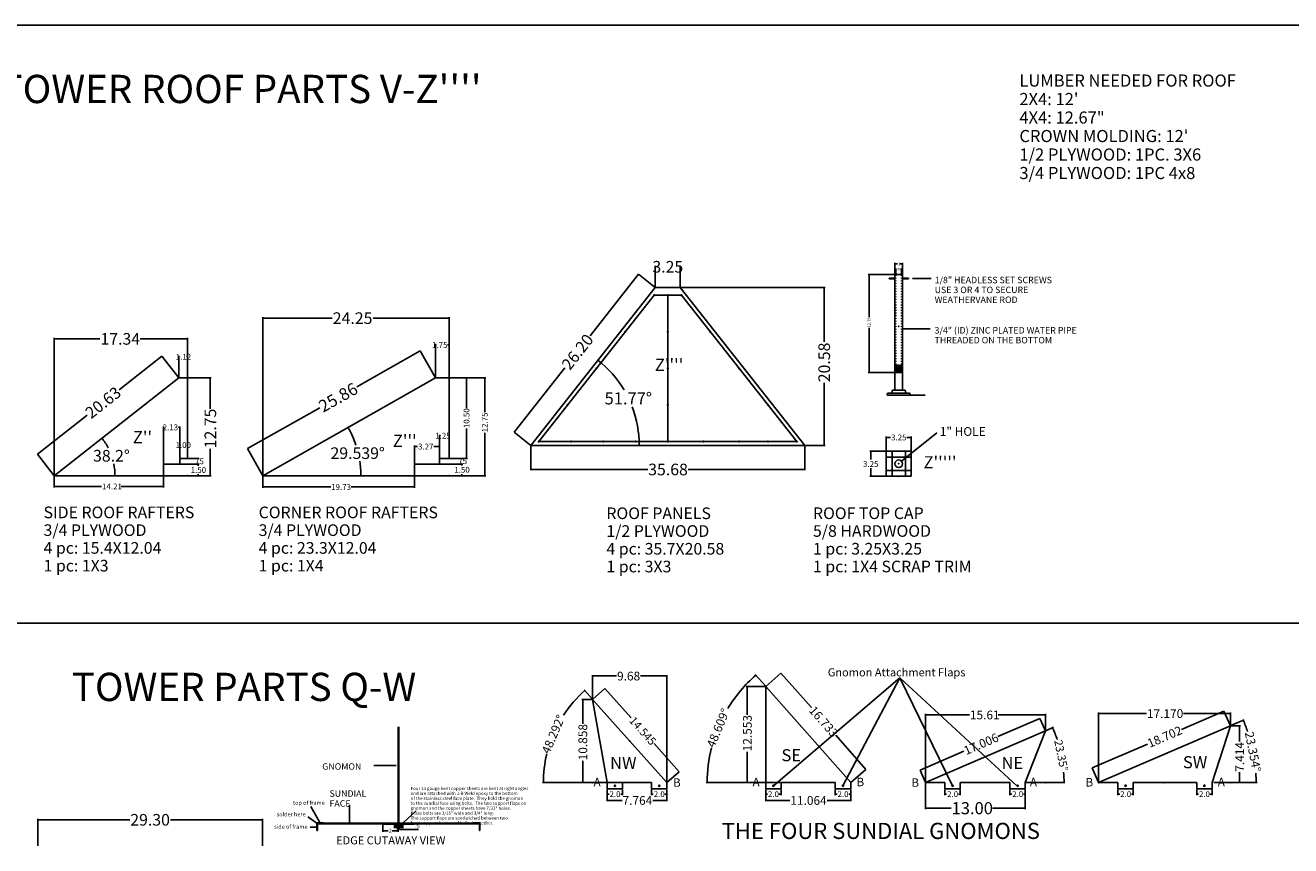
# Model space of a CAD drawing. Extents: x 121 to 930, y -125 to 111.
# Drawn here: x 613 to 778, y 4 to 111 of the extents above; entities that cross this region are included whole.
import ezdxf

# ---------------------------------------------------------------- set-up
doc = ezdxf.new("R2010")
doc.units = 0
doc.header["$MEASUREMENT"] = 0
doc.linetypes.add('DOT', pattern=[0.25, 0, -0.25])
doc.layers.add('DEFAULT', color=7, linetype='CONTINUOUS')
doc.styles.add('ARIAL', font='ARIAL.TTF')
doc.styles.add('ARIAL_BOLD', font='ARIALBD.TTF')

msp = doc.modelspace()

# ---------------------------------------------------------------- linework, layer by layer
at = {"layer": 'DEFAULT'}
for p, q in [((121.3635, 110.9098), (929.7188, 110.9098)), ((725.8695, 77.9735), (726.1195, 77.9735)), ((725.8695, 77.931), (725.8695, 77.9735)), ((725.8695, 77.931), (725.8995, 77.931)), ((725.8695, 77.891), (725.8995, 77.891)), ((725.8695, 77.8485), (725.8695, 77.891)), ((725.8695, 77.8485), (726.1195, 77.8485)), ((725.8733, 77.8484), (725.8808, 77.8909)), ((725.888, 77.9309), (725.8957, 77.9734)), ((725.8937, 77.8484), (725.9161, 77.9734)), ((725.8995, 77.891), (725.8995, 77.931)), ((725.9147, 77.8523), (725.9364, 77.9734)), ((725.9351, 77.853), (725.9567, 77.9734)), ((725.9547, 77.8484), (725.9771, 77.9734)), ((725.975, 77.8484), (725.9975, 77.9735)), ((725.9953, 77.8484), (726.0177, 77.9734)), ((726.0157, 77.8484), (726.0381, 77.9734)), ((726.036, 77.8484), (726.0584, 77.9734)), ((726.0563, 77.8484), (726.0788, 77.9734)), ((726.0766, 77.8484), (726.0991, 77.9734)), ((726.097, 77.8484), (726.1195, 77.9735)), ((726.1195, 77.8485), (726.1195, 77.9735)), ((726.6195, 65.661), (726.6195, 78.411)), ((726.6195, 78.411), (727.6195, 78.411)), ((727.6195, 77.411), (727.6195, 78.411)), ((727.6195, 65.661), (727.6195, 77.661)), ((728.1195, 77.8485), (728.1195, 77.9735)), ((728.1195, 77.9735), (728.3695, 77.9735)), ((728.1195, 77.9735), (728.142, 77.8484)), ((728.1195, 77.8485), (728.3695, 77.8485)), ((728.1399, 77.9734), (728.1624, 77.8484)), ((728.1602, 77.9734), (728.1827, 77.8484)), ((728.1806, 77.9734), (728.203, 77.8484)), ((728.2009, 77.9734), (728.2233, 77.8484)), ((728.2213, 77.9734), (728.2437, 77.8484)), ((728.2415, 77.9735), (728.264, 77.8484)), ((728.2619, 77.9734), (728.2843, 77.8484)), ((728.2823, 77.9734), (728.3039, 77.853)), ((728.3026, 77.9734), (728.3243, 77.8523)), ((728.3229, 77.9734), (728.3453, 77.8484)), ((728.3395, 77.891), (728.3395, 77.931)), ((728.3395, 77.931), (728.3695, 77.931)), ((728.3395, 77.891), (728.3695, 77.891)), ((728.3433, 77.9734), (728.351, 77.9309)), ((728.3582, 77.8909), (728.3657, 77.8484)), ((728.3695, 77.931), (728.3695, 77.9735)), ((728.3695, 77.8485), (728.3695, 77.891)), ((679.1838, 56.1556), (695.3981, 76.7356)), ((695.3981, 76.7356), (698.6481, 76.7356)), ((698.6481, 76.7356), (714.8623, 56.1556)), ((726.6194, 66.6422), (727.6194, 66.565)), ((726.6194, 66.5819), (727.6194, 66.5048)), ((726.6194, 66.5217), (727.6194, 66.4445)), ((726.6194, 66.4614), (727.6194, 66.3843)), ((726.6194, 66.4011), (727.6194, 66.3239)), ((726.6194, 66.3409), (727.6194, 66.2638)), ((726.6194, 66.2806), (727.6194, 66.2035)), ((726.6194, 66.2204), (727.6194, 66.1432)), ((726.6194, 66.1601), (727.6194, 66.0829)), ((726.6194, 66.0999), (727.6194, 66.0228)), ((726.6194, 66.0396), (727.6194, 65.9624)), ((726.6194, 65.9794), (727.6194, 65.9022)), ((617.0885, 52.2095), (633.3025, 64.9595)), ((633.3025, 64.9595), (634.4275, 64.9595)), ((634.4275, 54.4596), (634.4275, 64.9595)), ((644.2767, 52.2096), (666.7767, 64.9595)), ((666.7767, 64.9596), (668.5267, 64.9596)), ((668.5267, 54.4596), (668.5267, 64.9596)), ((668.5267, 64.7095), (668.5267, 64.7096)), ((668.5267, 64.7095), (668.5267, 64.7096)), ((668.5267, 64.7095), (668.5267, 64.7096)), ((726.6194, 65.9191), (727.6194, 65.8419)), ((726.6194, 65.8589), (727.6194, 65.7816)), ((726.6194, 65.7383), (727.6195, 65.661)), ((726.6194, 65.6782), (726.8419, 65.6611)), ((726.6195, 65.661), (727.6195, 65.661)), ((726.6195, 65.661), (727.1195, 65.661)), ((726.624, 65.7982), (727.6194, 65.7214)), ((727.1195, 65.661), (727.6195, 65.661)), ((725.6195, 62.7254), (725.6195, 62.8504)), ((725.6195, 62.7254), (728.6195, 62.7254)), ((725.7444, 62.9753), (726.1195, 62.9753)), ((726.1195, 62.9753), (727.1195, 62.9753)), ((726.2444, 63.1002), (726.2444, 63.2254)), ((726.3693, 63.3503), (727.1195, 63.3503)), ((727.1195, 63.3503), (727.8697, 63.3503)), ((727.1195, 62.9753), (728.1195, 62.9753)), ((727.9946, 63.1002), (727.9946, 63.2254)), ((728.1195, 62.9753), (728.4946, 62.9753)), ((728.6195, 62.7254), (728.6195, 62.8504)), ((679.1839, 56.1556), (714.8623, 56.1556)), ((633.4275, 53.7096), (633.4275, 54.4596)), ((633.4275, 54.4596), (634.4275, 54.4596)), ((667.2767, 53.7096), (667.2767, 54.4596)), ((667.2767, 54.4596), (668.5267, 54.4596)), ((725.4946, 55.387), (728.7445, 55.387)), ((725.4946, 52.1375), (725.4946, 55.387)), ((728.7445, 52.1375), (728.7445, 55.387)), ((631.3025, 53.7096), (633.4275, 53.7096)), ((631.3025, 52.2096), (631.3025, 53.7095)), ((664.004, 53.7096), (667.2767, 53.7096)), ((664.004, 52.2096), (664.004, 53.7096)), ((728.7446, 53.3874), (728.7446, 54.1374)), ((617.0885, 52.2096), (631.3025, 52.2096)), ((644.2766, 52.2096), (644.2767, 52.2096)), ((644.2766, 52.2096), (644.2767, 52.2096)), ((644.2766, 52.2096), (644.2767, 52.2096)), ((644.2767, 52.2096), (663.7767, 52.2096)), ((644.2767, 52.2096), (664.004, 52.2096)), ((725.4946, 52.1375), (728.7445, 52.1375)), ((504.5299, 32.9798), (780.6477, 32.9798)), ((709.7898, 24.7557), (720.8534, 12.2027)), ((709.7898, 11.3827), (709.7898, 24.7557)), ((687.2302, 23.0601), (689.1434, 12.202)), ((687.2302, 23.0601), (696.9073, 12.202)), ((661.9027, 6.0967), (661.9027, 19.4695)), ((661.963, 6.0967), (661.963, 19.4695)), ((730.6092, 12.2027), (746.2222, 18.9439)), ((743.6105, 12.2027), (746.2222, 18.9439)), ((753.1535, 12.2027), (770.3233, 19.6164)), ((767.9416, 12.2027), (770.3233, 19.6164)), ((689.1434, 11.382), (689.1434, 12.202)), ((691.1434, 11.382), (691.1434, 12.202)), ((691.1434, 12.202), (694.9072, 12.202)), ((694.9072, 11.382), (694.9072, 12.202)), ((696.9072, 11.382), (696.9072, 12.202)), ((709.7898, 11.3827), (709.7898, 12.2027)), ((711.7898, 11.3827), (711.7898, 12.2027)), ((711.7898, 12.2027), (718.8534, 12.2027)), ((718.8534, 11.3827), (718.8534, 12.2027)), ((720.8534, 11.3827), (720.8534, 12.2027)), ((730.6092, 12.2027), (733.1316, 12.2027)), ((733.1316, 11.3827), (733.1316, 12.2027)), ((735.1316, 11.3827), (735.1316, 12.2027)), ((735.1316, 12.2027), (741.6105, 12.2027)), ((741.6105, 11.3827), (741.6105, 12.2027)), ((743.6105, 11.3827), (743.6105, 12.2027)), ((753.1535, 12.2027), (755.6759, 12.2027)), ((755.6759, 11.3827), (755.6759, 12.2027)), ((757.6759, 11.3827), (757.6759, 12.2027)), ((757.6759, 12.2027), (765.9416, 12.2027)), ((765.9416, 11.3827), (765.9416, 12.2027)), ((767.9416, 11.3827), (767.9416, 12.2027)), ((689.1434, 11.382), (691.1434, 11.382)), ((694.9072, 11.382), (696.9072, 11.382)), ((709.7898, 11.3827), (711.7898, 11.3827)), ((718.8534, 11.3827), (720.8534, 11.3827)), ((733.1316, 11.3827), (735.1316, 11.3827)), ((741.6105, 11.3827), (743.6105, 11.3827)), ((755.6759, 11.3827), (757.6759, 11.3827)), ((765.9416, 11.3827), (767.9416, 11.3827)), ((651.3078, 6.9792), (652.1828, 6.9792)), ((651.3078, 5.9792), (651.3078, 6.9792)), ((651.3078, 6.9167), (652.1828, 6.9167)), ((651.3703, 5.9792), (651.3703, 6.9167)), ((651.4328, 6.9167), (661.8828, 6.9167)), ((651.4328, 6.8467), (651.4328, 6.9167)), ((651.4328, 6.8467), (661.8828, 6.8467)), ((652.1828, 6.9167), (652.1828, 6.9792)), ((659.8828, 6.7842), (659.8828, 6.8467)), ((659.8828, 6.7842), (661.8203, 6.7842)), ((661.8203, 6.0967), (661.8203, 6.7842)), ((661.8828, 6.8467), (661.8828, 6.9167)), ((661.8828, 6.0967), (661.8828, 6.8467)), ((661.9828, 6.8467), (661.9828, 6.9167)), ((661.9828, 6.9167), (672.4328, 6.9167)), ((661.9828, 6.0967), (661.9828, 6.8467)), ((661.9828, 6.8467), (672.4328, 6.8467)), ((662.0453, 6.0967), (662.0453, 6.7842)), ((662.0453, 6.7842), (663.9828, 6.7842)), ((663.9828, 6.7842), (663.9828, 6.8467)), ((671.6828, 6.9167), (671.6828, 6.9792)), ((671.6828, 6.9792), (672.5578, 6.9792)), ((671.6828, 6.9167), (672.5578, 6.9167)), ((672.4328, 6.8467), (672.4328, 6.9167)), ((672.4953, 5.9792), (672.4953, 6.9167)), ((672.5578, 5.9792), (672.5578, 6.9792)), ((651.3078, 5.9792), (651.3703, 5.9792)), ((661.8203, 6.0967), (661.8828, 6.0967)), ((661.9027, 6.0967), (661.963, 6.0967)), ((661.9828, 6.0967), (662.0453, 6.0967)), ((672.4953, 5.9792), (672.5578, 5.9792))]:
    msp.add_line(p, q, dxfattribs=at)
at = {"layer": 'DEFAULT', "color": 3}
for p, q in [((695.3981, 76.7981), (695.3981, 79.5742)), ((698.6481, 76.7981), (698.6481, 79.5742)), ((726.6194, 77.7063), (726.6194, 79.9433)), ((726.6194, 79.8183), (726.9712, 79.8183)), ((726.7445, 78.4735), (726.7445, 79.2329)), ((727.264, 79.8183), (727.6195, 79.8183)), ((727.4945, 78.4735), (727.4945, 79.2329)), ((727.6195, 77.7235), (727.6195, 79.9433)), ((686.8962, 70.4391), (693.2142, 78.456)), ((693.2142, 78.4561), (695.3981, 76.7356)), ((723.1209, 78.411), (726.557, 78.411)), ((723.2459, 72.8705), (723.2459, 78.411)), ((698.7106, 76.7356), (717.5158, 76.7356)), ((717.3908, 69.6353), (717.3908, 76.7356)), ((644.2767, 52.2721), (644.2767, 72.8836)), ((644.2767, 72.7586), (653.3163, 72.7586)), ((658.6555, 72.7586), (668.5267, 72.7586)), ((668.5267, 65.0221), (668.5267, 72.8836)), ((723.2459, 65.661), (723.2459, 71.4707)), ((617.0885, 52.2721), (617.0885, 70.1816)), ((617.0885, 70.0566), (623.0456, 70.0566)), ((628.2848, 70.0566), (634.4275, 70.0566)), ((634.4275, 65.022), (634.4275, 70.1816)), ((666.7767, 65.022), (666.7767, 69.3735)), ((668.3358, 69.2485), (668.5267, 69.2485)), ((668.5267, 65.0221), (668.5267, 69.3735)), ((625.5374, 63.3998), (631.1029, 67.7748)), ((631.103, 67.7748), (633.3026, 64.9595)), ((633.3026, 65.022), (633.3026, 67.8426)), ((634.4275, 65.022), (634.4275, 67.8426)), ((656.5002, 63.8011), (664.7747, 68.4923)), ((664.7747, 68.4924), (666.7767, 64.9595)), ((676.9998, 57.8761), (683.62, 66.2765)), ((634.49, 64.9595), (637.5353, 64.9595)), ((637.4103, 60.9444), (637.4103, 64.9595)), ((668.5892, 64.9596), (670.9241, 64.9596)), ((668.5892, 64.9596), (673.2982, 64.9596)), ((670.7991, 61.001), (670.7991, 64.9596)), ((673.1732, 60.4742), (673.1732, 64.9596)), ((717.3908, 56.1556), (717.3908, 64.3275)), ((723.1209, 65.661), (726.557, 65.661)), ((642.2747, 55.7424), (651.6756, 61.0719)), ((614.8888, 55.0249), (621.3648, 60.1158)), ((631.3025, 53.772), (631.3025, 58.6411)), ((633.2806, 58.5161), (633.4275, 58.5161)), ((633.4275, 54.5221), (633.4275, 58.6411)), ((670.7991, 54.4596), (670.7991, 58.3468)), ((673.1732, 52.2096), (673.1732, 57.7996)), ((676.9998, 57.876), (679.1838, 56.1556)), ((633.4275, 54.5221), (633.4275, 56.3313)), ((634.4275, 54.5221), (634.4275, 56.3313)), ((664.004, 52.2721), (664.004, 56.1372)), ((667.2767, 54.5221), (667.2767, 57.553)), ((667.2767, 53.7721), (667.2767, 56.1372)), ((668.5267, 54.5221), (668.5267, 57.553)), ((679.1838, 52.9087), (679.1838, 56.0931)), ((714.8623, 52.9087), (714.8623, 56.0931)), ((714.9248, 56.1556), (717.5158, 56.1556)), ((725.4946, 55.4495), (725.4946, 57.3263)), ((725.4946, 57.2013), (726.0561, 57.2013)), ((728.1825, 57.2013), (728.7445, 57.2013)), ((728.7445, 55.4495), (728.7445, 57.3263)), ((614.8889, 55.0249), (617.0885, 52.2096)), ((634.49, 54.4596), (635.959, 54.4596)), ((637.4103, 52.2096), (637.4103, 55.7204)), ((642.2747, 55.7425), (644.2767, 52.2096)), ((664.004, 56.0122), (664.4273, 56.0122)), ((666.5385, 56.0122), (667.2767, 56.0122)), ((668.5892, 54.4596), (670.2531, 54.4596)), ((668.5892, 54.4596), (670.9241, 54.4596)), ((723.3391, 55.387), (725.4321, 55.387)), ((723.4641, 54.3062), (723.4641, 55.387)), ((633.49, 53.7096), (635.959, 53.7096)), ((633.49, 53.7096), (635.959, 53.7096)), ((635.834, 53.5153), (635.834, 53.7096)), ((667.3392, 53.7096), (670.3047, 53.7096)), ((667.3392, 53.7096), (670.2531, 53.7096)), ((670.1797, 53.5477), (670.1797, 53.7096)), ((679.1838, 53.0337), (694.4108, 53.0337)), ((699.6918, 53.0337), (714.8623, 53.0337)), ((723.4641, 52.1375), (723.4641, 53.181)), ((617.0885, 50.6871), (617.0885, 52.1471)), ((631.3025, 50.6871), (631.3025, 52.1471)), ((631.365, 52.2096), (637.5353, 52.2096)), ((631.365, 52.2096), (635.959, 52.2096)), ((635.834, 52.2096), (635.834, 52.3901)), ((644.2767, 50.6142), (644.2767, 52.1471)), ((664.004, 50.6142), (664.004, 52.1471)), ((664.0665, 52.2096), (670.3047, 52.2096)), ((664.0665, 52.2096), (673.2982, 52.2096)), ((670.1797, 52.2096), (670.1797, 52.4225)), ((723.3391, 52.1375), (725.4321, 52.1375)), ((617.0885, 50.8121), (623.2547, 50.8121)), ((625.7885, 50.8121), (631.3025, 50.8121)), ((644.2767, 50.7392), (653.1074, 50.7392)), ((655.768, 50.7392), (664.004, 50.7392)), ((709.7898, 24.7557), (711.7588, 26.491)), ((711.7587, 26.4909), (715.7308, 21.9835)), ((687.2302, 23.1226), (687.2302, 26.2305)), ((687.2302, 26.1055), (690.3497, 26.1055)), ((693.4627, 26.1055), (696.9073, 26.1055)), ((696.9073, 12.2645), (696.9073, 26.2305)), ((707.2566, 24.7557), (709.7273, 24.7557)), ((707.3816, 21.0344), (707.3816, 24.7557)), ((708.41, 26.3148), (709.7485, 24.8025)), ((686.1183, 24.3102), (687.1887, 23.1067)), ((687.2302, 23.0601), (688.8382, 24.4932)), ((688.8381, 24.4931), (692.2705, 20.6423)), ((685.824, 23.0601), (687.1677, 23.0601)), ((685.949, 19.8634), (685.949, 23.0601)), ((763.943, 19.1414), (769.4942, 21.5363)), ((769.4942, 21.5364), (770.3233, 19.6164)), ((730.6092, 12.2652), (730.6092, 21.1626)), ((730.6092, 21.0376), (736.3276, 21.0376)), ((740.048, 18.2073), (745.5207, 20.5681)), ((740.0658, 21.0376), (746.2222, 21.0376)), ((745.5208, 20.5681), (746.2222, 18.9439)), ((746.2222, 19.0064), (746.2222, 21.1626)), ((753.1535, 12.2652), (753.1535, 21.3337)), ((753.1535, 21.2087), (759.3901, 21.2087)), ((764.1975, 21.2087), (770.3233, 21.2087)), ((770.3233, 19.6789), (770.3233, 21.3337)), ((770.3806, 19.6412), (772.1047, 20.4028)), ((718.9158, 18.3713), (722.8223, 13.938)), ((746.2795, 18.9687), (747.2802, 19.4162)), ((770.3858, 19.6164), (771.6485, 19.6164)), ((771.5235, 17.5799), (771.5235, 19.6164)), ((695.2563, 17.2915), (698.5153, 13.6351)), ((752.3244, 14.1227), (759.5338, 17.2336)), ((685.949, 12.202), (685.949, 15.049)), ((707.3816, 12.2027), (707.3816, 16.2174)), ((729.9077, 13.827), (735.6172, 16.2901)), ((696.9072, 12.202), (698.5154, 13.6352)), ((720.8534, 12.2027), (722.8224, 13.9381)), ((729.9078, 13.827), (730.6092, 12.2027)), ((729.9078, 13.827), (730.6092, 12.2027)), ((752.3244, 14.1228), (753.1535, 12.2027)), ((771.5235, 12.2027), (771.5235, 13.5609)), ((680.6885, 12.202), (691.081, 12.202)), ((685.824, 12.202), (689.0809, 12.202)), ((696.9071, 12.2021), (696.9072, 12.202)), ((702.0358, 12.2027), (711.7274, 12.2027)), ((707.2566, 12.2027), (709.7273, 12.2027)), ((730.6092, 8.7685), (730.6092, 12.1402)), ((743.5644, 12.2027), (748.7781, 12.2027)), ((768.171, 12.2027), (773.8075, 12.2027)), ((768.1711, 12.2027), (771.6485, 12.2027)), ((689.1434, 9.7691), (689.1434, 11.3195)), ((689.1434, 10.5853), (689.1434, 11.3195)), ((689.1434, 10.7103), (689.3702, 10.7103)), ((689.1434, 9.8941), (691.0718, 9.8941)), ((690.897, 10.7103), (691.1434, 10.7103)), ((691.1434, 10.5853), (691.1434, 11.3195)), ((694.9072, 10.5853), (694.9072, 11.3195)), ((694.9072, 10.7103), (695.134, 10.7103)), ((695.0908, 9.8941), (696.9072, 9.8941)), ((696.6608, 10.7103), (696.9072, 10.7103)), ((696.9072, 9.7691), (696.9072, 11.3195)), ((696.9072, 10.5853), (696.9072, 11.3195)), ((709.7898, 9.7691), (709.7898, 11.3202)), ((709.7898, 10.586), (709.7898, 11.3202)), ((709.7898, 10.711), (710.0166, 10.711)), ((709.7898, 9.8941), (712.9327, 9.8941)), ((711.5434, 10.711), (711.7898, 10.711)), ((711.7898, 10.586), (711.7898, 11.3202)), ((717.7819, 9.8941), (720.8534, 9.8941)), ((718.8534, 10.586), (718.8534, 11.3202)), ((718.8534, 10.711), (719.0802, 10.711)), ((720.607, 10.711), (720.8534, 10.711)), ((720.8534, 9.7691), (720.8534, 11.3202)), ((720.8534, 10.586), (720.8534, 11.3202)), ((733.1316, 10.586), (733.1316, 11.3202)), ((733.1316, 10.711), (733.3584, 10.711)), ((734.8852, 10.711), (735.1316, 10.711)), ((735.1316, 10.586), (735.1316, 11.3202)), ((741.6105, 10.586), (741.6105, 11.3202)), ((741.6105, 10.711), (741.8373, 10.711)), ((743.3641, 10.711), (743.6105, 10.711)), ((743.6105, 10.586), (743.6105, 11.3202)), ((743.6105, 8.7685), (743.6105, 11.3202)), ((755.6759, 10.586), (755.6759, 11.3202)), ((755.6759, 10.711), (755.9027, 10.711)), ((757.4295, 10.711), (757.6759, 10.711)), ((757.6759, 10.586), (757.6759, 11.3202)), ((765.9416, 10.586), (765.9416, 11.3202)), ((765.9416, 10.711), (766.1684, 10.711)), ((767.6952, 10.711), (767.9416, 10.711)), ((767.9416, 10.586), (767.9416, 11.3202)), ((730.6092, 8.8935), (733.9435, 8.8935)), ((739.3375, 8.8935), (743.6105, 8.8935)), ((614.9273, 3.9864), (614.9273, 7.5027)), ((614.9273, 7.3777), (626.9295, 7.3777)), ((632.2279, 7.3777), (644.2301, 7.3777)), ((644.2301, 3.9864), (644.2301, 7.5027)), ((659.8828, 5.8153), (659.8828, 6.7217)), ((664.0453, 6.8467), (664.5342, 6.8467)), ((664.4092, 6.7227), (664.4092, 6.8467)), ((659.8828, 5.9403), (660.6143, 5.9403)), ((661.0951, 5.9403), (661.8828, 5.9403)), ((661.8828, 5.8153), (661.8828, 6.0342)), ((662.1078, 6.0967), (664.5342, 6.0967)), ((664.4092, 6.0967), (664.4092, 6.1809))]:
    msp.add_line(p, q, dxfattribs=at)
at = {"layer": 'DEFAULT', "color": 5}
for p, q in [((726.1195, 77.9735), (726.6195, 77.9735)), ((726.1195, 77.8485), (726.6195, 77.8485)), ((727.6195, 77.9735), (728.1195, 77.9735)), ((727.6195, 77.8485), (728.1195, 77.8485)), ((680.2142, 56.6556), (695.2467, 75.7356)), ((695.2467, 75.7356), (698.7993, 75.7356)), ((697.023, 56.6556), (697.023, 75.7356)), ((698.7993, 75.7356), (713.8317, 56.6556)), ((726.6195, 63.3503), (726.6195, 65.661)), ((727.6195, 63.3503), (727.6195, 65.661)), ((680.2142, 56.6556), (713.8317, 56.6556)), ((725.4946, 54.637), (728.7445, 54.637)), ((726.2446, 52.1375), (726.2446, 55.387)), ((727.9945, 52.1374), (727.9945, 55.3869)), ((725.4945, 52.8875), (728.7444, 52.8875)), ((661.3302, 6.5807), (662.5764, 6.5807)), ((661.3303, 6.4717), (662.5765, 6.4717)), ((661.3303, 6.3627), (662.5765, 6.3627))]:
    msp.add_line(p, q, dxfattribs=at)
at = {"layer": 'DEFAULT', "color": 5, "linetype": 'DOT'}
for p, q in [((726.7445, 65.661), (726.7445, 78.411)), ((727.4945, 65.661), (727.4945, 78.411))]:
    msp.add_line(p, q, dxfattribs=at)
at = {"layer": 'DEFAULT', "color": 1}
for p, q in [((728.9282, 77.8954), (731.3305, 77.8954)), ((727.6195, 71.3402), (731.192, 71.3402)), ((728.6195, 62.7254), (730.5802, 62.7254)), ((727.4748, 54.0926), (732.0795, 57.7968)), ((710.7898, 11.7927), (727.255, 25.8686)), ((719.8534, 11.7927), (727.2552, 25.8689)), ((727.255, 25.8687), (742.502, 11.7927)), ((727.2551, 25.8688), (734.1316, 11.7927)), ((658.7435, 14.4585), (661.6297, 14.4585)), ((650.5273, 9.103), (651.7048, 6.9999)), ((655.5449, 6.9167), (655.5449, 9.318)), ((662.0453, 6.4717), (664.2547, 8.5152)), ((650.1095, 7.7327), (651.3078, 6.9167)), ((650.4363, 6.3891), (651.3078, 6.3891))]:
    msp.add_line(p, q, dxfattribs=at)
at = {"layer": 'DEFAULT'}
for centre, radius in [((695.2467, 75.7356), 0.0625), ((697.023, 75.7356), 0.0625), ((698.7993, 75.7356), 0.0625), ((691.4885, 70.9656), 0.0625), ((697.023, 70.9656), 0.0625), ((702.5574, 70.9656), 0.0625), ((687.7304, 66.1956), 0.0625), ((697.023, 66.1956), 0.0625), ((706.3155, 66.1956), 0.0625), ((683.9723, 61.4256), 0.0625), ((697.023, 61.4256), 0.0625), ((710.0736, 61.4256), 0.0625), ((680.2142, 56.6556), 0.0625), ((684.4164, 56.6556), 0.0625), ((688.6186, 56.6556), 0.0625), ((692.8208, 56.6556), 0.0625), ((697.023, 56.6556), 0.0625), ((701.6692, 56.6556), 0.0625), ((706.3155, 56.6556), 0.0625), ((710.0736, 56.6556), 0.0625), ((713.8317, 56.6556), 0.0625), ((726.2446, 54.637), 0.0625), ((727.9945, 54.637), 0.0625), ((726.2446, 52.8875), 0.0625), ((727.1196, 53.7624), 0.5), ((727.9945, 52.8875), 0.0625), ((690.1434, 11.792), 0.0868), ((695.9072, 11.792), 0.0868), ((710.7898, 11.7927), 0.0868), ((719.8534, 11.7927), 0.0868), ((734.1316, 11.7927), 0.0868), ((742.6105, 11.7927), 0.0868), ((756.6759, 11.7927), 0.0868), ((766.9416, 11.7927), 0.0868)]:
    msp.add_circle(centre, radius, dxfattribs=at)
at = {"layer": 'DEFAULT', "color": 3}
for centre, radius, start, end in [((679.1837, 56.1556), 14.132, 30.7957, 51.7958), ((679.1837, 56.1556), 14.132, 0, 20.7996), ((644.2766, 52.2096), 12.7559, 18.1965, 29.4966), ((617.0885, 52.2096), 7.9085, 27.5051, 38.2043), ((617.0885, 52.2096), 7.9085, 0, 11.1992), ((644.2766, 52.2096), 12.7559, 0, 8.5002), ((720.8533, 12.2027), 18.693, 131.4042, 148.9035), ((696.9072, 12.202), 16.0942, 131.7024, 146.8035), ((753.1534, 12.2027), 20.5296, 18.8979, 23.3978), ((730.6091, 12.2027), 18.0445, 18.0974, 23.3979), ((720.8533, 12.2027), 18.693, 165.9011, 180), ((696.9072, 12.202), 16.0942, 166.6023, 180), ((730.6091, 12.2027), 18.0445, 0, 4.3993), ((753.1534, 12.2027), 20.5296, 0, 3.4994)]:
    msp.add_arc(centre, radius, start, end, dxfattribs=at)
at = {"layer": 'DEFAULT'}
for centre, start, end in [((725.7445, 62.8504), 90.0459, 180), ((726.1194, 63.1002), 270.0459, 0), ((726.3694, 63.2254), 90.0459, 180), ((727.8696, 63.2254), 0, 89.9541), ((728.1196, 63.1002), 180, 269.9541), ((728.4945, 62.8504), 0, 89.9541)]:
    msp.add_arc(centre, 0.125, start, end, dxfattribs=at)
at = {"layer": 'DEFAULT', "color": 1}
for p in [(726.6195, 77.911), (695.2467, 75.7356), (697.023, 75.7356), (698.7993, 75.7356), (691.4885, 70.9656), (697.023, 70.9656), (702.5574, 70.9656), (727.1195, 71.661), (687.7304, 66.1956), (697.023, 66.1956), (706.3155, 66.1956), (683.9723, 61.4256), (697.023, 61.4256), (710.0736, 61.4256), (680.2142, 56.6556), (684.4164, 56.6556), (688.6186, 56.6556), (692.8208, 56.6556), (701.6692, 56.6556), (706.3155, 56.6556), (706.3155, 56.6556), (710.0736, 56.6556), (713.8317, 56.6556), (727.1196, 53.7624), (727.1196, 53.7624), (634.4275, 52.2096), (634.4275, 52.2096), (668.5267, 52.2096), (668.5267, 52.2096), (727.1195, 52.1375), (692.0687, 17.631), (761.7384, 15.9096), (687.2302, 12.202), (690.1434, 11.792), (695.9072, 11.792), (710.7898, 11.7927), (719.8534, 11.7927), (730.6092, 12.2027), (734.1316, 11.7927), (742.6105, 11.7927), (746.2222, 12.2027), (753.1535, 12.2027), (756.6759, 11.7927), (761.7384, 12.2027), (766.9416, 11.7927), (770.3233, 12.2027), (661.9328, 6.9167)]:
    msp.add_point(p, dxfattribs=at)
at = {"layer": 'DEFAULT', "color": 3}
for points in [[(695.583, 79.4817), (695.583, 79.4166), (695.3981, 79.4492)], [(698.4631, 79.4166), (698.4631, 79.4817), (698.6481, 79.4492)], [(726.8043, 79.8508), (726.8043, 79.7857), (726.6194, 79.8183)], [(726.9294, 79.1404), (726.9294, 79.0753), (726.7445, 79.1079)], [(727.3095, 79.0753), (727.3095, 79.1404), (727.4945, 79.1079)], [(727.4345, 79.7857), (727.4345, 79.8508), (727.6195, 79.8183)], [(693.1227, 78.2905), (693.0769, 78.3308), (693.2142, 78.456)], [(723.275, 78.226), (723.2167, 78.226), (723.2459, 78.411)], [(717.4199, 76.5506), (717.3616, 76.5506), (717.3908, 76.7356)], [(644.4616, 72.7911), (644.4616, 72.726), (644.2767, 72.7586)], [(668.3417, 72.726), (668.3417, 72.7911), (668.5267, 72.7586)], [(617.2734, 70.0891), (617.2734, 70.024), (617.0885, 70.0566)], [(634.2425, 70.024), (634.2425, 70.0891), (634.4275, 70.0566)], [(666.9616, 69.281), (666.9616, 69.2159), (666.7767, 69.2485)], [(668.3417, 69.2159), (668.3417, 69.281), (668.5267, 69.2485)], [(630.9756, 67.6348), (630.9395, 67.686), (631.1029, 67.7748)], [(633.4875, 67.7501), (633.4875, 67.685), (633.3026, 67.7176)], [(634.2425, 67.685), (634.2425, 67.7501), (634.4275, 67.7176)], [(664.6281, 68.3729), (664.5994, 68.4296), (664.7747, 68.4923)], [(688.0922, 67.1619), (688.0533, 67.1088), (687.9223, 67.2587)], [(637.4394, 64.7745), (637.3811, 64.7745), (637.4103, 64.9595)], [(670.8282, 64.7746), (670.7699, 64.7746), (670.7991, 64.9596)], [(673.2023, 64.7746), (673.144, 64.7746), (673.1732, 64.9596)], [(723.2167, 65.8459), (723.275, 65.8459), (723.2459, 65.661)], [(631.4874, 58.5486), (631.4874, 58.4835), (631.3025, 58.5161)], [(633.2425, 58.4835), (633.2425, 58.5486), (633.4275, 58.5161)], [(655.4851, 58.3494), (655.4363, 58.32), (655.3773, 58.4892)], [(677.0912, 58.0415), (677.137, 58.0012), (676.9998, 57.8761)], [(623.4399, 56.9671), (623.3917, 56.927), (623.302, 57.0999)], [(633.6124, 56.2388), (633.6124, 56.1737), (633.4275, 56.2063)], [(634.2425, 56.1737), (634.2425, 56.2388), (634.4275, 56.2063)], [(667.4616, 57.4605), (667.4616, 57.3954), (667.2767, 57.428)], [(668.3417, 57.3954), (668.3417, 57.4605), (668.5267, 57.428)], [(693.2809, 56.3494), (693.3423, 56.3507), (693.3154, 56.1556)], [(717.3616, 56.3405), (717.4199, 56.3405), (717.3908, 56.1556)], [(725.6795, 57.2338), (725.6795, 57.1687), (725.4946, 57.2013)], [(728.5595, 57.1687), (728.5595, 57.2338), (728.7445, 57.2013)], [(615.016, 55.1648), (615.0521, 55.1136), (614.8888, 55.0249)], [(635.8631, 54.2746), (635.8048, 54.2746), (635.834, 54.4596)], [(642.4212, 55.8617), (642.4499, 55.805), (642.2747, 55.7424)], [(664.1889, 56.0447), (664.1889, 55.9796), (664.004, 56.0122)], [(667.0917, 55.9796), (667.0917, 56.0447), (667.2767, 56.0122)], [(670.1572, 54.2746), (670.0989, 54.2746), (670.1281, 54.4596)], [(670.7699, 54.6445), (670.8282, 54.6445), (670.7991, 54.4596)], [(723.4932, 55.202), (723.4349, 55.202), (723.4641, 55.387)], [(635.8048, 53.8945), (635.8631, 53.8945), (635.834, 53.7096)], [(635.8631, 53.5246), (635.8048, 53.5246), (635.834, 53.7096)], [(670.0989, 53.8945), (670.1572, 53.8945), (670.1281, 53.7096)], [(670.2088, 53.5246), (670.1505, 53.5246), (670.1797, 53.7096)], [(679.3687, 53.0662), (679.3687, 53.0011), (679.1838, 53.0337)], [(714.6773, 53.0011), (714.6773, 53.0662), (714.8623, 53.0337)], [(624.9618, 52.3991), (625.0218, 52.4009), (624.9969, 52.2096)], [(635.8048, 52.3945), (635.8631, 52.3945), (635.834, 52.2096)], [(637.3811, 52.3945), (637.4394, 52.3945), (637.4103, 52.2096)], [(657.001, 52.3845), (657.0564, 52.3857), (657.0322, 52.2096)], [(670.1505, 52.3945), (670.2088, 52.3945), (670.1797, 52.2096)], [(673.144, 52.3945), (673.2023, 52.3945), (673.1732, 52.2096)], [(723.4349, 52.3224), (723.4932, 52.3224), (723.4641, 52.1375)], [(617.2734, 50.8446), (617.2734, 50.7795), (617.0885, 50.8121)], [(631.1175, 50.7795), (631.1175, 50.8446), (631.3025, 50.8121)], [(644.4616, 50.7717), (644.4616, 50.7066), (644.2767, 50.7392)], [(663.819, 50.7066), (663.819, 50.7717), (664.004, 50.7392)], [(711.9027, 26.3737), (711.859, 26.3306), (711.7587, 26.4909)], [(687.4151, 26.138), (687.4151, 26.0729), (687.2302, 26.1055)], [(696.7223, 26.0729), (696.7223, 26.138), (696.9073, 26.1055)], [(707.4107, 24.5707), (707.3524, 24.5707), (707.3816, 24.7557)], [(708.3701, 26.0662), (708.3292, 26.1165), (708.4926, 26.2211)], [(686.0796, 24.0603), (686.0382, 24.1105), (686.2014, 24.2169)], [(688.9828, 24.3767), (688.9393, 24.3334), (688.8381, 24.4931)], [(685.9781, 22.8751), (685.9198, 22.8751), (685.949, 23.0601)], [(769.3361, 21.433), (769.3129, 21.4928), (769.4942, 21.5363)], [(730.7941, 21.0701), (730.7941, 21.005), (730.6092, 21.0376)], [(745.3626, 20.4648), (745.3394, 20.5246), (745.5207, 20.5681)], [(746.0372, 21.005), (746.0372, 21.0701), (746.2222, 21.0376)], [(753.3384, 21.2412), (753.3384, 21.1761), (753.1535, 21.2087)], [(770.1383, 21.1761), (770.1383, 21.2412), (770.3233, 21.2087)], [(772.0842, 20.2025), (772.0328, 20.1783), (771.9901, 20.3532)], [(747.2642, 19.2071), (747.2099, 19.1819), (747.1656, 19.3666)], [(771.5526, 19.4314), (771.4943, 19.4314), (771.5235, 19.6164)], [(698.3705, 13.7514), (698.414, 13.7947), (698.5153, 13.6351)], [(722.6782, 14.0551), (722.7219, 14.0982), (722.8223, 13.938)], [(730.0657, 13.9302), (730.0889, 13.8704), (729.9077, 13.827)], [(752.4824, 14.2259), (752.5056, 14.1661), (752.3244, 14.1227)], [(680.7861, 12.3964), (680.8473, 12.3952), (680.8134, 12.202)], [(685.9198, 12.3869), (685.9781, 12.3869), (685.949, 12.202)], [(702.133, 12.3961), (702.1938, 12.3951), (702.1607, 12.2027)], [(707.3524, 12.3876), (707.4107, 12.3876), (707.3816, 12.2027)], [(748.6211, 12.3884), (748.6798, 12.3894), (748.6532, 12.2027)], [(771.4943, 12.3876), (771.5526, 12.3876), (771.5235, 12.2027)], [(773.6529, 12.3789), (773.7086, 12.3795), (773.6826, 12.2027)], [(689.3283, 10.7428), (689.3283, 10.6777), (689.1434, 10.7103)], [(689.3283, 9.9266), (689.3283, 9.8615), (689.1434, 9.8941)], [(690.9584, 10.6777), (690.9584, 10.7428), (691.1434, 10.7103)], [(695.0921, 10.7428), (695.0921, 10.6777), (694.9072, 10.7103)], [(696.7222, 10.6777), (696.7222, 10.7428), (696.9072, 10.7103)], [(696.7222, 9.8615), (696.7222, 9.9266), (696.9072, 9.8941)], [(709.9747, 10.7435), (709.9747, 10.6784), (709.7898, 10.711)], [(709.9747, 9.9266), (709.9747, 9.8615), (709.7898, 9.8941)], [(711.6048, 10.6784), (711.6048, 10.7435), (711.7898, 10.711)], [(719.0383, 10.7435), (719.0383, 10.6784), (718.8534, 10.711)], [(720.6684, 10.6784), (720.6684, 10.7435), (720.8534, 10.711)], [(720.6684, 9.8615), (720.6684, 9.9266), (720.8534, 9.8941)], [(733.3165, 10.7435), (733.3165, 10.6784), (733.1316, 10.711)], [(734.9466, 10.6784), (734.9466, 10.7435), (735.1316, 10.711)], [(741.7954, 10.7435), (741.7954, 10.6784), (741.6105, 10.711)], [(743.4255, 10.6784), (743.4255, 10.7435), (743.6105, 10.711)], [(755.8608, 10.7435), (755.8608, 10.6784), (755.6759, 10.711)], [(757.4909, 10.6784), (757.4909, 10.7435), (757.6759, 10.711)], [(766.1265, 10.7435), (766.1265, 10.6784), (765.9416, 10.711)], [(767.7566, 10.6784), (767.7566, 10.7435), (767.9416, 10.711)], [(730.7941, 8.926), (730.7941, 8.8609), (730.6092, 8.8935)], [(743.4255, 8.8609), (743.4255, 8.926), (743.6105, 8.8935)], [(615.1122, 7.4102), (615.1122, 7.3451), (614.9273, 7.3777)], [(644.0451, 7.3451), (644.0451, 7.4102), (644.2301, 7.3777)], [(664.4383, 6.6617), (664.38, 6.6617), (664.4092, 6.8467)], [(660.0677, 5.9728), (660.0677, 5.9077), (659.8828, 5.9403)], [(661.6978, 5.9077), (661.6978, 5.9728), (661.8828, 5.9403)], [(664.38, 6.2816), (664.4383, 6.2816), (664.4092, 6.0967)]]:
    msp.add_solid(points, dxfattribs=at)

# ---------------------------------------------------------------- texts
at = {"layer": 'DEFAULT'}
for s, height, style, p in [("TOWER ROOF PARTS V-Z''''", 3.6842, 'ARIAL_BOLD', (609.9626, 100.77)), ('LUMBER NEEDED FOR ROOF', 1.5789, 'ARIAL_BOLD', (742.8366, 102.9188)), ("2X4: 12'", 1.5789, 'ARIAL_BOLD', (742.8366, 100.5087)), ('4X4: 12.67"', 1.5789, 'ARIAL_BOLD', (742.8366, 98.0986)), ("CROWN MOLDING: 12'", 1.5789, 'ARIAL_BOLD', (742.8366, 95.6885)), ('1/2 PLYWOOD: 1PC. 3X6', 1.5789, 'ARIAL_BOLD', (742.8366, 93.2784)), ('3/4 PLYWOOD: 1PC 4x8', 1.5789, 'ARIAL_BOLD', (742.8366, 90.8683)), ('1/8" HEADLESS SET SCREWS', 0.8421, 'ARIAL_BOLD', (731.7966, 77.2909)), ('USE 3 OR 4 TO SECURE', 0.8421, 'ARIAL_BOLD', (731.7966, 76.0055)), ('WEATHERVANE ROD', 0.8421, 'ARIAL_BOLD', (731.7966, 74.7201)), ('3/4" (ID) ZINC PLATED WATER PIPE', 0.8421, 'ARIAL_BOLD', (731.7846, 70.7357)), ('THREADED ON THE BOTTOM', 0.8421, 'ARIAL_BOLD', (731.7846, 69.4503)), ("Z''''", 1.5789, 'ARIAL_BOLD', (695.3492, 65.8737)), ("Z''", 1.5789, 'ARIAL_BOLD', (627.332, 56.4385)), ('1" HOLE', 1.1368, 'ARIAL_BOLD', (732.463, 57.404)), ("Z'''", 1.5789, 'ARIAL_BOLD', (661.2078, 55.9691)), ("Z'''''", 1.5789, 'ARIAL_BOLD', (730.3521, 53.1717)), ('SIDE ROOF RAFTERS', 1.5158, 'ARIAL', (615.6949, 46.6673)), ('CORNER ROOF RAFTERS', 1.5158, 'ARIAL', (643.718, 46.6673)), ('ROOF PANELS', 1.5158, 'ARIAL', (689.0278, 46.5542)), ('ROOF TOP CAP', 1.5158, 'ARIAL', (715.9445, 46.558)), ('3/4 PLYWOOD', 1.5158, 'ARIAL', (615.6949, 44.3536)), ('3/4 PLYWOOD', 1.5158, 'ARIAL', (643.718, 44.3536)), ('1/2 PLYWOOD', 1.5158, 'ARIAL', (689.0278, 44.2405)), ('5/8 HARDWOOD', 1.5158, 'ARIAL', (715.9445, 44.2443)), ('4 pc: 15.4X12.04', 1.5158, 'ARIAL', (615.6949, 42.0399)), ('4 pc: 23.3X12.04', 1.5158, 'ARIAL', (643.718, 42.0399)), ('4 pc: 35.7X20.58', 1.5158, 'ARIAL', (689.0278, 41.9268)), ('1 pc: 3.25X3.25', 1.5158, 'ARIAL', (715.9445, 41.9306)), ('1 pc: 1X3', 1.5158, 'ARIAL', (615.6949, 39.7262)), ('1 pc: 1X4', 1.5158, 'ARIAL', (643.718, 39.7262)), ('1 pc: 3X3', 1.5158, 'ARIAL', (689.0278, 39.6131)), ('1 pc: 1X4 SCRAP TRIM', 1.5158, 'ARIAL', (715.9445, 39.6169)), ('TOWER PARTS Q-W', 3.6842, 'ARIAL_BOLD', (619.3711, 22.84)), ('Gnomon Attachment Flaps', 1.0526, 'ARIAL_BOLD', (717.8699, 26.0544)), ('SE', 1.5789, 'ARIAL_BOLD', (711.8377, 14.9894)), ('NW', 1.5789, 'ARIAL_BOLD', (689.5057, 13.9876)), ('NE', 1.5789, 'ARIAL_BOLD', (740.5108, 13.9876)), ('SW', 1.5789, 'ARIAL_BOLD', (764.1427, 14.0786)), ('GNOMON', 0.8421, 'ARIAL_BOLD', (652.0072, 13.8918)), ('Four 14 gauge bent copper sheets are bent at right angles', 0.4211, 'ARIAL_BOLD', (663.528, 11.2357)), ('top of frame', 0.5263, 'ARIAL_BOLD', (648.202, 9.3172)), ('SUNDIAL', 0.8421, 'ARIAL_BOLD', (652.9481, 10.3604)), ('FACE', 0.8421, 'ARIAL_BOLD', (652.9481, 9.075)), ('of the stainless steel face plate.  They hold the gnomon', 0.4211, 'ARIAL_BOLD', (663.528, 9.9503)), ('and are attached with J-B Weld epoxy to the bottom', 0.4211, 'ARIAL_BOLD', (663.528, 10.593)), ('solder here', 0.5263, 'ARIAL_BOLD', (646.0651, 7.806)), ('to the sundial face using bolts.  The two support flaps on', 0.4211, 'ARIAL_BOLD', (663.528, 9.3076)), ('gnomon and the copper sheets have 7/32" holes.', 0.4211, 'ARIAL_BOLD', (663.528, 8.6649)), ('Brass bolts are 3/16" wide and 3/4" long.', 0.4211, 'ARIAL_BOLD', (663.528, 8.0222)), ('side of frame', 0.5263, 'ARIAL_BOLD', (645.736, 6.1986)), ('The support flaps are sandwiched between two', 0.4211, 'ARIAL_BOLD', (663.528, 7.3795)), ('bent copper sheets and bolted together.', 0.4211, 'ARIAL_BOLD', (663.528, 6.7368)), ('THE FOUR SUNDIAL GNOMONS', 2.1053, 'ARIAL_BOLD', (704.0467, 4.8605)), ('EDGE CUTAWAY VIEW', 1.0526, 'ARIAL_BOLD', (653.8046, 4.1562))]:
    msp.add_text(s, height=height, dxfattribs=dict(at, style=style)).set_placement(p)
at = {"layer": 'DEFAULT', "color": 3, "style": 'ARIAL_BOLD'}
for s, height, p in [('3.25', 1.5158, (695.0207, 78.6757)), ('.75', 0.3789, (726.7603, 78.9146)), ('1', 0.3789, (727.0338, 79.625)), ('24.25', 1.5158, (653.3789, 71.9851)), ('17.34', 1.5158, (623.1082, 69.2831)), ('1.75', 0.7579, (666.3162, 68.8618)), ('1.12', 0.7579, (632.919, 67.3309)), ('51.77°', 1.5789, (688.7899, 61.497)), ('2.13', 0.7579, (631.2174, 58.1294)), ('1.25', 0.7579, (666.7238, 57.0413)), ('1.00', 0.7579, (632.8875, 55.8196)), ('3.27', 0.7579, (664.4899, 55.6255)), ('3.25', 0.7579, (726.1187, 56.8146)), ('38.2°', 1.5158, (622.1438, 54.0504)), ('.75', 0.7579, (635.1477, 53.7063)), ('29.539°', 1.5158, (653.079, 54.3891)), ('.75', 0.7579, (669.4418, 53.7214)), ('1.50', 0.7579, (634.8657, 52.566)), ('1.50', 0.7579, (669.2114, 52.5984)), ('35.68', 1.5158, (694.4734, 52.2602)), ('3.25', 0.7579, (722.4635, 53.3569)), ('14.21', 0.7579, (623.3173, 50.4254)), ('19.73', 0.7579, (653.17, 50.3525)), ('9.68', 1.1368, (690.4123, 25.5254)), ('15.61', 1.1368, (736.3902, 20.4575)), ('17.170', 1.1368, (759.4527, 20.6286)), ('2.0', 0.7579, (689.4328, 10.3236)), ('7.764', 1.1368, (691.1344, 9.314)), ('2.0', 0.7579, (695.1966, 10.3236)), ('2.0', 0.7579, (710.0792, 10.3243)), ('11.064', 1.1368, (712.9953, 9.314)), ('2.0', 0.7579, (719.1428, 10.3243)), ('2.0', 0.7579, (733.421, 10.3243)), ('2.0', 0.7579, (741.8999, 10.3243)), ('2.0', 0.7579, (755.9653, 10.3243)), ('2.0', 0.7579, (766.231, 10.3243)), ('13.00', 1.5789, (734.0061, 8.0877)), ('29.30', 1.5158, (626.9921, 6.6042)), ('.75', 0.3158, (664.1233, 6.2907)), ('2', 0.5263, (660.6769, 5.6717))]:
    msp.add_text(s, height=height, dxfattribs=at).set_placement(p)
for s, height, rotation, p in [('12.75', 0.3789, 90, (723.4392, 71.5333)), ('26.20', 1.5158, 51.8, (684.2664, 65.8469)), ('20.58', 1.5158, 90, (718.1643, 64.3901)), ('20.63', 1.5158, 38.2, (621.8917, 59.5465)), ('25.86', 1.5789, 29.5, (652.1264, 60.401)), ('12.75', 1.5158, 90, (638.1838, 55.783)), ('10.50', 0.7579, 90, (671.1858, 58.4094)), ('12.75', 0.7579, 90, (673.5599, 57.8622)), ('48.609°', 1.1368, 67.4, (703.0898, 16.6614)), ('16.733', 1.1368, 311.4, (715.3369, 21.5534)), ('48.292°', 1.1368, 66.7, (681.5857, 15.8481)), ('14.545', 1.0526, 311.7, (691.9111, 20.2386)), ('12.553', 1.1368, 90, (707.9617, 16.28)), ('10.858', 1.1368, 90, (686.5291, 15.1116)), ('17.006', 1.1368, 23.4, (735.9044, 15.7824)), ('18.702', 1.1368, 23.4, (759.821, 16.7258)), ('23.354°', 1.1368, 281.2, (772.1991, 18.724)), ('23.35°', 1.0526, 281.3, (747.3698, 17.6722)), ('7.414', 1.1368, 90, (772.1036, 13.6235))]:
    msp.add_text(s, height=height, rotation=rotation, dxfattribs=at).set_placement(p)
at = {"layer": 'DEFAULT', "color": 5, "style": 'ARIAL_BOLD'}
for s, p in [('A', (687.3627, 11.7364)), ('B', (697.7161, 11.6636)), ('A', (708.0785, 11.7364)), ('B', (721.6219, 11.7364)), ('B', (728.7705, 11.6636)), ('B', (728.7705, 11.6636)), ('A', (744.2062, 11.7364)), ('B', (751.461, 11.6988)), ('A', (768.6873, 11.7409))]:
    msp.add_text(s, height=1.1053, dxfattribs=at).set_placement(p)

doc.saveas('drawing.dxf')
